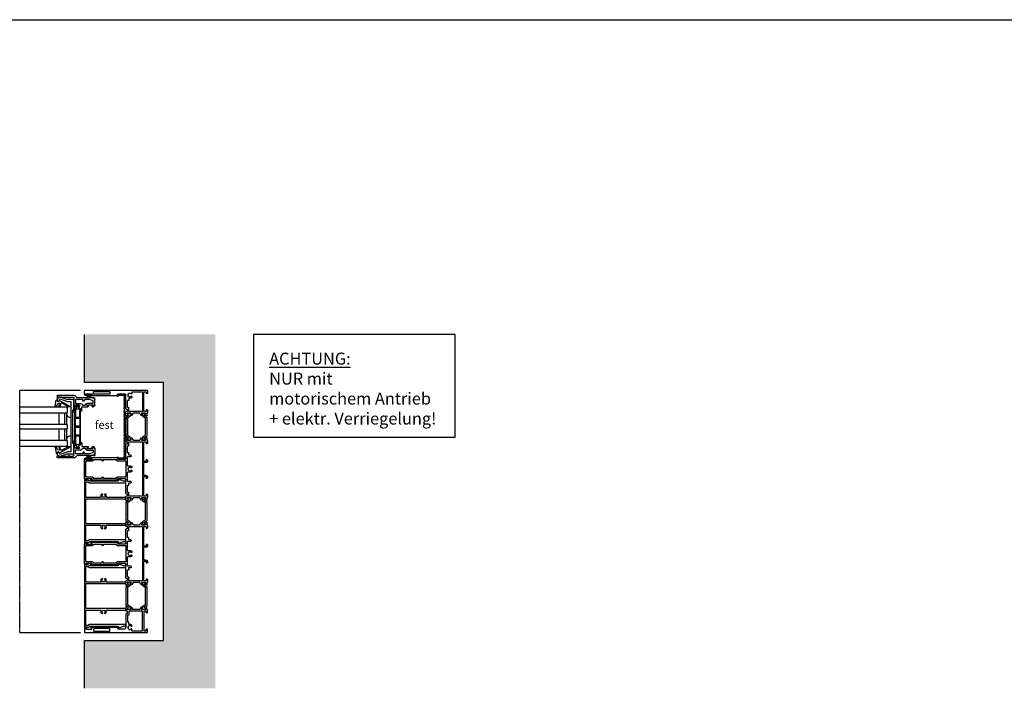
# Model space of a CAD drawing. Units: millimetres. Extents: x -3528 to 8709261, y -11450 to 9698.
# Drawn here: x 4895 to 6127, y -9287 to -8450 of the extents above; entities that cross this region are included whole.
import ezdxf

# ---------------------------------------------------------------- set-up
doc = ezdxf.new("R2010")
doc.units = ezdxf.units.MM
doc.linetypes.add('MITTE2', pattern=[28.575, 19.05, -3.175, 3.175, -3.175])
for name, color, linetype in [('SL_Bauanschluss', 254, 'Continuous'), ('SL_cero', 252, 'Continuous'), ('SL_Tabelle', 233, 'Continuous')]:
    doc.layers.add(name, color=color, linetype=linetype)
doc.layers.add('SL_Konstruktionslinie', color=173, linetype='Continuous', plot=False)
doc.styles.add('SL_Standard', font='arial.ttf', dxfattribs={"height": 3})

# ---------------------------------------------------------------- blocks, each defined once
blk = doc.blocks.new('25-200-04-x_doku')
for p, q in [((3.4, 0), (-3.4, 0)), ((-3.4, 0), (-3.4, -0.8)), ((3.4, 0), (3.4, -0.8)), ((3.4, -0.8), (-3.4, -0.8)), ((-2.1, -0.8), (-2.4, -5.3)), ((-1.3, -0.8), (-1.6, -5.3)), ((-0.5, -0.8), (-0.8, -5.3)), ((0, -0.8), (0, -5.3)), ((0.5, -0.8), (0.8, -5.3)), ((1.3, -0.8), (1.6, -5.3)), ((2.1, -0.8), (2.4, -5.3))]:
    blk.add_line(p, q)
blk = doc.blocks.new('5-1729')
for p, q in [((0, 78.5), (0, 0.5)), ((4.5, 79), (0.5, 79)), ((4.2, 77), (4.2, 69.5)), ((5.5, 77), (4.2, 77)), ((5.5, 75.5), (5.5, 77)), ((6, 75.5), (5.5, 75.5)), ((6.5, 76), (6.5, 77)), ((4.8, 67.5), (1.6, 67.5)), ((1.6, 67.5), (1.6, 47)), ((4.2, 69.5), (5.5, 69.5)), ((4.8, 47), (4.8, 67.5)), ((5.5, 71), (6, 71)), ((5.5, 69.5), (5.5, 71)), ((6.5, 70.5), (6.5, 37.3)), ((1.6, 47), (4.8, 47)), ((4.5, 37), (4.5, 28.5)), ((5.6, 37), (5.4, 37.3)), ((17.6, 27), (6, 27)), ((12.7, 23.7), (12.7, 25.2)), ((21.7, 25.2), (12.7, 25.2)), ((17.6, 27), (18.1, 26.7)), ((18.1, 26.7), (18.6, 27)), ((23, 27), (18.6, 27)), ((21.7, 23.7), (21.7, 25.2)), ((23.5, 26.5), (23.5, 25)), ((23.5, 25), (26.5, 25)), ((26.5, 25), (26.5, 26.5)), ((31.6, 27), (27, 27)), ((28.5, 24.9), (28.5, 25.3)), ((28.5, 21.1), (28.5, 24.9)), ((28.8, 25.5), (29.3, 25.2)), ((29.3, 25.2), (31.2, 24.1)), ((31.5, 24.2), (32.1, 26.4)), ((2, 19.5), (2, 6.4)), ((2, 19.5), (4, 19.5)), ((4.4, 19.6), (4.6, 19.9)), ((7.4, 19.9), (7.6, 19.6)), ((8, 19.5), (8.2, 19.5)), ((9.7, 21), (9.7, 23.2)), ((9.7, 23.2), (12.2, 23.2)), ((26.5, 23.2), (22.2, 23.2)), ((26.5, 6.4), (26.5, 23.2)), ((28.5, 20.7), (28.5, 21.1)), ((28.5, 18), (31, 19.5)), ((28.5, 9.8), (28.5, 18)), ((29.3, 20.8), (28.8, 20.5)), ((31.2, 21.9), (29.3, 20.8)), ((31.5, 20.4), (31.5, 21.7)), ((0.5, 0), (3.5, 0)), ((2, 6.4), (26.5, 6.4)), ((2, 4.6), (2, 1.5)), ((17.6, 4.6), (2, 4.6)), ((2, 1.5), (4, 1.5)), ((4, 0.5), (4, 1.5)), ((18.1, 4.9), (17.6, 4.6)), ((18.6, 4.6), (18.1, 4.9)), ((26.5, 4.6), (18.6, 4.6)), ((24.5, 1.5), (26.5, 1.5)), ((24.5, 0.5), (24.5, 1.5)), ((25, 0), (28, 0)), ((26.5, 1.5), (26.5, 4.6)), ((31, 8.3), (28.5, 9.8)), ((28.5, 6.7), (28.5, 7.1)), ((28.5, 2.9), (28.5, 6.7)), ((28.5, 2.5), (28.5, 2.9)), ((28.5, 0.5), (28.5, 0.8)), ((28.5, 0.8), (31.6, 0.8)), ((28.8, 7.3), (29.3, 7)), ((29.3, 2.6), (28.8, 2.3)), ((29.3, 7), (31.2, 5.9)), ((31.2, 3.7), (29.3, 2.6)), ((31.5, 6.1), (31.5, 7.4)), ((32.1, 1.4), (31.5, 3.6))]:
    blk.add_line(p, q)
for centre, radius, start, end in [((0.5, 78.5), 0.5, 90, 180), ((4.5, 77), 2, 0, 90), ((6, 76), 0.5, 270, 0), ((6, 70.5), 0.5, 0, 90), ((5, 37), 0.5, 30, 180), ((6, 37.3), 0.5, 210, 0), ((6, 28.5), 1.5, 180, 270), ((23, 26.5), 0.5, 0, 90), ((27, 26.5), 0.5, 90, 180), ((28.7, 25.3), 0.2, 60, 180), ((31.6, 26.5), 0.5, 345, 90), ((6, 22), 2.5, 101.4783, 213.5217), ((4.2, 20.2), 0.5, 315, 129.2608), ((4, 20), 0.5, 270, 315), ((6, 24.5), 0.5, 185.7392, 354.2608), ((6, 22), 2.5, 326.4783, 78.5217), ((7.8, 20.2), 0.5, 50.7392, 225), ((8, 20), 0.5, 225, 270), ((8.2, 21), 1.5, 270, 0), ((12.2, 23.7), 0.5, 270, 0), ((22.2, 23.7), 0.5, 180, 270), ((28.7, 20.7), 0.2, 180, 300), ((30.5, 20.4), 1, 300, 0), ((31.3, 24.3), 0.2, 240, 345), ((31.3, 21.7), 0.2, 0, 120), ((0.5, 0.5), 0.5, 180, 270), ((3.5, 0.5), 0.5, 270, 0), ((25, 0.5), 0.5, 180, 270), ((28, 0.5), 0.5, 270, 0), ((28.7, 7.1), 0.2, 60, 180), ((28.7, 2.5), 0.2, 180, 300), ((30.5, 7.4), 1, 0, 60), ((31.3, 6.1), 0.2, 240, 0), ((31.3, 3.5), 0.2, 15, 120), ((31.6, 1.3), 0.5, 270, 15)]:
    blk.add_arc(centre, radius, start, end)
blk = doc.blocks.new('Isoliersteg_34mm')
for p, q in [((0, 1.9), (0, -1.9)), ((0.8, 2.1), (0.2, 2.1)), ((2.7, 1), (0.8, 2.1)), ((2.7, 1), (2.7, 1)), ((3.1, 1), (2.7, 1)), ((4.9, 3.6), (3.5, 1.2)), ((4.7, -0.5), (5.9, 1.6)), ((28.7, 3.9), (5.3, 3.9)), ((6.7, 2.1), (27.3, 2.1)), ((28.1, 1.6), (29.3, -0.5)), ((30.5, 1.2), (29.1, 3.6)), ((31.3, 1), (30.9, 1)), ((33.2, 2.1), (31.3, 1)), ((31.3, 1), (31.3, 1)), ((33.8, 2.1), (33.2, 2.1)), ((34, -1.9), (34, 1.9)), ((0.2, -2.1), (0.8, -2.1)), ((0.8, -2.1), (2.7, -1)), ((2.7, -1), (3.8, -1)), ((2.7, -1), (2.7, -1)), ((30.2, -1), (31.3, -1)), ((31.3, -1), (31.3, -1)), ((31.3, -1), (33.2, -2.1)), ((33.2, -2.1), (33.8, -2.1))]:
    blk.add_line(p, q)
for centre, radius, start, end in [((0.2, 1.9), 0.2, 90, 180), ((3.1, 1.5), 0.5, 270, 330), ((5.3, 3.4), 0.5, 90, 150), ((6.7, 1.1), 1, 90, 150), ((27.3, 1.1), 1, 30, 90), ((28.7, 3.4), 0.5, 30, 90), ((30.9, 1.5), 0.5, 210, 270), ((33.8, 1.9), 0.2, 0, 90), ((0.2, -1.9), 0.2, 180, 270), ((3.8, 0), 1, 270, 330), ((30.2, 0), 1, 210, 270), ((33.8, -1.9), 0.2, 270, 0)]:
    blk.add_arc(centre, radius, start, end)
blk = doc.blocks.new('5-1728')
for p, q in [((12, 74.4), (-12, 74.4)), ((-14, 72.4), (-14, 71.4)), ((-14, 32.7), (-14, 65.9)), ((-13, 70.9), (-13.5, 70.9)), ((-13.5, 66.4), (-13, 66.4)), ((-13, 72.4), (-13, 70.9)), ((-11.7, 72.4), (-13, 72.4)), ((-13, 66.4), (-13, 64.9)), ((-13, 64.9), (-11.7, 64.9)), ((-12, 62.9), (-12, 52.4)), ((-11.7, 62.9), (-12, 62.9)), ((-11.7, 64.9), (-11.7, 72.4)), ((-10.2, 72.4), (-10.2, 64.4)), ((10.2, 72.4), (-10.2, 72.4)), ((10.2, 64.4), (10.2, 72.4)), ((11.7, 72.4), (11.7, 64.9)), ((13, 72.4), (11.7, 72.4)), ((11.7, 64.9), (13, 64.9)), ((12, 62.9), (11.7, 62.9)), ((12, 52.4), (12, 62.9)), ((13, 70.9), (13, 72.4)), ((13.5, 70.9), (13, 70.9)), ((13, 66.4), (13.5, 66.4)), ((13, 64.9), (13, 66.4)), ((14, 71.4), (14, 72.4)), ((14, 32.7), (14, 65.9)), ((-12, 52.4), (-10.7, 52.4)), ((-12, 50.9), (-12, 34.7)), ((-10.7, 50.9), (-12, 50.9)), ((-10.2, 51.9), (-10.2, 51.4)), ((10.2, 51.4), (10.2, 51.9)), ((10.7, 52.4), (12, 52.4)), ((12, 50.9), (10.7, 50.9)), ((12, 34.7), (12, 50.9)), ((-12.9, 32.7), (-13.1, 32.4)), ((-12, 34.7), (-11.7, 34.7)), ((-12, 23.9), (-12, 32.4)), ((-10.2, 33.2), (-10.2, 22.4)), ((10.2, 22.4), (10.2, 33.2)), ((11.7, 34.7), (12, 34.7)), ((12, 32.4), (12, 23.9)), ((13.1, 32.4), (12.9, 32.7)), ((-39.6, 21.8), (-39, 19.6)), ((-39.1, 22.4), (-34.5, 22.4)), ((-39, 17.1), (-39, 15.8)), ((-38.7, 19.5), (-36.8, 20.6)), ((-36.8, 16.2), (-38.7, 17.3)), ((-38.5, 14.9), (-36, 13.4)), ((-36.8, 20.6), (-36.3, 20.9)), ((-36.3, 15.9), (-36.8, 16.2)), ((-36, 20.7), (-36, 20.3)), ((-36, 20.3), (-36, 16.5)), ((-36, 16.5), (-36, 16.1)), ((-36, 13.4), (-36, 5.2)), ((-34, 21.9), (-34, 20.4)), ((-34, 20.4), (-31, 20.4)), ((-34, 18.6), (-34, 1.8)), ((-29.7, 18.6), (-34, 18.6)), ((-31, 20.4), (-31, 21.9)), ((-26.1, 22.4), (-30.5, 22.4)), ((-29.2, 20.6), (-29.2, 19.1)), ((-20.2, 20.6), (-29.2, 20.6)), ((-26.1, 22.4), (-25.6, 22.1)), ((-25.6, 22.1), (-25.1, 22.4)), ((-13.5, 22.4), (-25.1, 22.4)), ((-20.2, 19.1), (-20.2, 20.6)), ((-17.2, 18.6), (-19.7, 18.6)), ((-17.2, 16.1), (-17.2, 18.6)), ((-16.2, 15.6), (-16.7, 15.6)), ((-15.7, 20.6), (-15.7, 16.1)), ((-4, 20.6), (-15.7, 20.6)), ((-10.2, 22.4), (10.2, 22.4)), ((-4, 20.6), (-4, 17.4)), ((-2.3, 14.9), (-2, 14.9)), ((-1.6, 15), (-1.4, 15.3)), ((1.4, 15.3), (1.6, 15)), ((2, 14.9), (2.3, 14.9)), ((4, 17.4), (4, 20.6)), ((15.7, 20.6), (4, 20.6)), ((25.1, 22.4), (13.5, 22.4)), ((15.7, 16.1), (15.7, 20.6)), ((16.7, 15.6), (16.2, 15.6)), ((17.2, 18.6), (17.2, 16.1)), ((19.7, 18.6), (17.2, 18.6)), ((20.2, 20.6), (20.2, 19.1)), ((29.2, 20.6), (20.2, 20.6)), ((25.1, 22.4), (25.6, 22.1)), ((25.6, 22.1), (26.1, 22.4)), ((30.5, 22.4), (26.1, 22.4)), ((29.2, 19.1), (29.2, 20.6)), ((34, 18.6), (29.7, 18.6)), ((31, 21.9), (31, 20.4)), ((31, 20.4), (34, 20.4)), ((34, 20.4), (34, 21.9)), ((34, 1.8), (34, 18.6)), ((39.1, 22.4), (34.5, 22.4)), ((36, 20.3), (36, 20.7)), ((36, 16.5), (36, 20.3)), ((36, 16.1), (36, 16.5)), ((36, 13.4), (38.5, 14.9)), ((36, 5.2), (36, 13.4)), ((36.3, 20.9), (36.8, 20.6)), ((36.8, 16.2), (36.3, 15.9)), ((36.8, 20.6), (38.7, 19.5)), ((38.7, 17.3), (36.8, 16.2)), ((39, 19.6), (39.6, 21.8)), ((39, 15.8), (39, 17.1)), ((-39, 2.8), (-39, 1.5)), ((-38.7, 1.3), (-36.8, 2.4)), ((-36, 5.2), (-38.5, 3.7)), ((-36.8, 2.4), (-36.3, 2.7)), ((-36, 2.5), (-36, 2.1)), ((-36, 2.1), (-36, -1.7)), ((-34, 1.8), (34, 1.8)), ((-34, 0), (-34, -3.1)), ((-26.1, 0), (-34, 0)), ((-25.6, 0.3), (-26.1, 0)), ((-25.1, 0), (-25.6, 0.3)), ((-9.5, 0), (-25.1, 0)), ((-9.5, -3.1), (-9.5, 0)), ((-8, -3.1), (-8, 0)), ((8, 0), (-8, 0)), ((8, -3.1), (8, 0)), ((9.5, 0), (9.5, -3.1)), ((25.1, 0), (9.5, 0)), ((25.6, 0.3), (25.1, 0)), ((26.1, 0), (25.6, 0.3)), ((34, 0), (26.1, 0)), ((34, -3.1), (34, 0)), ((38.5, 3.7), (36, 5.2)), ((36, 2.1), (36, 2.5)), ((36, -1.7), (36, 2.1)), ((36.3, 2.7), (36.8, 2.4)), ((36.8, 2.4), (38.7, 1.3)), ((39, 1.5), (39, 2.8)), ((-39, -1), (-39.6, -3.2)), ((-39.1, -3.8), (-36, -3.8)), ((-36.8, -2), (-38.7, -0.9)), ((-36.3, -2.3), (-36.8, -2)), ((-36, -1.7), (-36, -2.1)), ((-36, -3.8), (-36, -4.1)), ((-35.5, -4.6), (-32.5, -4.6)), ((-34, -3.1), (-32, -3.1)), ((-32, -3.1), (-32, -4.1)), ((-11.5, -3.1), (-9.5, -3.1)), ((-11.5, -4.1), (-11.5, -3.1)), ((-11, -4.6), (-9.5, -4.6)), ((9.5, -3.1), (11.5, -3.1)), ((9.5, -4.6), (11, -4.6)), ((11.5, -3.1), (11.5, -4.1)), ((32, -3.1), (34, -3.1)), ((32, -4.1), (32, -3.1)), ((32.5, -4.6), (35.5, -4.6)), ((36, -2.1), (36, -1.7)), ((36, -4.1), (36, -3.8)), ((36, -3.8), (39.1, -3.8)), ((36.8, -2), (36.3, -2.3)), ((38.7, -0.9), (36.8, -2)), ((39.6, -3.2), (39, -1))]:
    blk.add_line(p, q)
for centre, radius, start, end in [((-12, 72.4), 2, 90, 180), ((12, 72.4), 2, 0, 90), ((-13.5, 71.4), 0.5, 180, 270), ((-13.5, 65.9), 0.5, 90, 180), ((-11.7, 64.4), 1.5, 270, 0), ((11.7, 64.4), 1.5, 180, 270), ((13.5, 71.4), 0.5, 270, 0), ((13.5, 65.9), 0.5, 0, 90), ((-10.7, 51.9), 0.5, 0, 90), ((-10.7, 51.4), 0.5, 270, 0), ((10.7, 51.9), 0.5, 90, 180), ((10.7, 51.4), 0.5, 180, 270), ((-13.5, 32.7), 0.5, 180, 330), ((-12.5, 32.4), 0.5, 0, 150), ((-11.7, 33.2), 1.5, 0, 90), ((11.7, 33.2), 1.5, 90, 180), ((12.5, 32.4), 0.5, 30, 180), ((13.5, 32.7), 0.5, 210, 0), ((-39.1, 21.9), 0.5, 90, 195), ((-38.8, 19.7), 0.2, 195, 300), ((-38.8, 17.1), 0.2, 60, 180), ((-38, 15.8), 1, 180, 240), ((-36.2, 20.7), 0.2, 0, 120), ((-36.2, 16.1), 0.2, 240, 0), ((-34.5, 21.9), 0.5, 0, 90), ((-30.5, 21.9), 0.5, 90, 180), ((-29.7, 19.1), 0.5, 270, 0), ((-19.7, 19.1), 0.5, 180, 270), ((-16.7, 16.1), 0.5, 180, 270), ((-16.2, 16.1), 0.5, 270, 0), ((-13.5, 23.9), 1.5, 270, 0), ((0, 17.4), 4, 180, 203.5782), ((-2.3, 16.4), 1.5, 203.5782, 270), ((0, 17.4), 2.5, 101.4783, 213.5217), ((-1.8, 15.6), 0.5, 315, 129.2608), ((-2, 15.4), 0.5, 270, 315), ((0, 19.9), 0.5, 185.7392, 354.2608), ((0, 17.4), 2.5, 326.4783, 78.5217), ((1.8, 15.6), 0.5, 50.7392, 225), ((2, 15.4), 0.5, 225, 270), ((2.3, 16.4), 1.5, 270, 336.4218), ((0, 17.4), 4, 336.4218, 0), ((13.5, 23.9), 1.5, 180, 270), ((16.2, 16.1), 0.5, 180, 270), ((16.7, 16.1), 0.5, 270, 0), ((19.7, 19.1), 0.5, 270, 0), ((29.7, 19.1), 0.5, 180, 270), ((30.5, 21.9), 0.5, 0, 90), ((34.5, 21.9), 0.5, 90, 180), ((36.2, 20.7), 0.2, 60, 180), ((36.2, 16.1), 0.2, 180, 300), ((38, 15.8), 1, 300, 0), ((38.8, 19.7), 0.2, 240, 345), ((38.8, 17.1), 0.2, 0, 120), ((39.1, 21.9), 0.5, 345, 90), ((-38, 2.8), 1, 120, 180), ((-38.8, 1.5), 0.2, 180, 300), ((-36.2, 2.5), 0.2, 0, 120), ((36.2, 2.5), 0.2, 60, 180), ((38, 2.8), 1, 0, 60), ((38.8, 1.5), 0.2, 240, 0), ((-39.1, -3.3), 0.5, 165, 270), ((-38.8, -1.1), 0.2, 60, 165), ((-36.2, -2.1), 0.2, 240, 0), ((-35.5, -4.1), 0.5, 180, 270), ((-32.5, -4.1), 0.5, 270, 0), ((-11, -4.1), 0.5, 180, 270), ((-9.5, -3.1), 1.5, 270, 0), ((9.5, -3.1), 1.5, 180, 270), ((11, -4.1), 0.5, 270, 0), ((32.5, -4.1), 0.5, 180, 270), ((35.5, -4.1), 0.5, 270, 0), ((36.2, -2.1), 0.2, 180, 300), ((38.8, -1.1), 0.2, 15, 120), ((39.1, -3.3), 0.5, 270, 15)]:
    blk.add_arc(centre, radius, start, end)
blk = doc.blocks.new('5-200-02-x')
for name, p in [('5-1729', (-303, 0)), ('5-1728', (-204.5, 4.6)), ('5-1728', (-98.5, 4.6)), ('Isoliersteg_34mm', (-274.5, 23)), ('Isoliersteg_34mm', (-168.5, 23)), ('Isoliersteg_34mm', (-62.5, 23))]:
    blk.add_blockref(name, p)
at = {"xscale": -1}
blk.add_blockref('5-1729', (0, 0), dxfattribs=at)
at = {"rotation": 180}
for p in [(-240.5, 4.8), (-134.5, 4.8), (-28.5, 4.8)]:
    blk.add_blockref('Isoliersteg_34mm', p, dxfattribs=at)
blk = doc.blocks.new('5-200-05-x')
at = {"linetype": 'Continuous'}
blk.add_lwpolyline([(20.7, -20.7, -0.315462), (21.7, -22.1), (21.7, -22.5), (21.3, -22.9, -0.940667), (20.6, -22.2, 0.503938), (17.5, -23.5, -0.884652), (17.5, -24.5, 0.503938), (20.6, -25.8, -0.940667), (21.3, -25.1), (21.7, -25.5), (21.7, -25.9, -0.315462), (20.7, -27.3, -0.184006), (18.2, -27.3, 0.530247), (17.5, -27.8), (17.5, -51.5, -0.414214), (17, -52), (16, -52, -0.414214), (15.5, -51.5), (15.5, -2), (0.5, -2), (0, -1.7), (-0.5, -2), (-15.5, -2), (-15.5, -51.5, -0.414214), (-16, -52), (-17, -52, -0.414214), (-17.5, -51.5), (-17.5, -27.8, 0.530247), (-18.2, -27.3, -0.184006), (-20.7, -27.3, -0.315462), (-21.7, -25.9), (-21.7, -25.5), (-21.3, -25.1, -0.940667), (-20.6, -25.8, 0.503938), (-17.5, -24.5, -0.884652), (-17.5, -23.5, 0.503938), (-20.6, -22.2, -0.940667), (-21.3, -22.9), (-21.7, -22.5), (-21.7, -22.1, -0.315462), (-20.7, -20.7, -0.184006), (-18.2, -20.7, 0.530247), (-17.5, -20.2), (-17.5, -2), (-36.8, -2), (-36.8, -4.5), (-35.8, -6.3), (-35.8, -51.5, -0.414214), (-36.3, -52), (-37.3, -52, -0.414214), (-37.8, -51.5), (-37.8, -49), (-39.7, -43.6, -0.36397), (-39.5, -43), (-37.8, -42), (-37.8, -6.8), (-39.2, -4.3, -0.414214), (-39, -3.6), (-38.8, -3.5), (-38.8, -2, 0.162278), (-39.1, -0.8, -0.618034), (-38.8, 0), (38.7, 0, -0.618034), (39.1, -0.8, 0.162278), (38.7, -2), (38.7, -3.5), (39, -3.6, -0.414214), (39.2, -4.3), (37.7, -6.8), (37.7, -42), (39.5, -43, -0.36397), (39.7, -43.6), (37.7, -49), (37.7, -51.5, -0.414214), (37.2, -52), (36.2, -52, -0.414214), (35.7, -51.5), (35.7, -6.3), (36.7, -4.5), (36.7, -2), (17.5, -2), (17.5, -20.2, 0.530247), (18.2, -20.7, -0.184006)], format="xyb", close=True, dxfattribs=at)
blk = doc.blocks.new('7-0-02-x')
for points in [[(-2.9, 117.2), (-46.6, 117.2, 0.258618), (-47, 116.9), (-48.4, 114.6, -0.258618), (-48.7, 114.5), (-49.1, 114.5, -0.131652), (-49.7, 114.7), (-51.1, 115.4, 0.131652), (-51.2, 115.5), (-51.4, 115.5, 0.414214), (-51.8, 115.1), (-51.8, 114.6, 0.414214), (-51.7, 114.5), (-51.7, 114.1, 0.414214), (-51.5, 113.9), (-51.4, 113.9, 0.109552), (-51.3, 113.9, -1.569922), (-51.3, 112.8, 0.109552), (-51.4, 112.8), (-51.5, 112.8, 0.414214), (-51.7, 112.6), (-51.7, 112.3, 0.414214), (-51.8, 112.2), (-51.8, 111.7, 0.414214), (-51.4, 111.3), (-51.2, 111.3, 0.131652), (-51.1, 111.3), (-49.7, 112, -0.131653), (-49.1, 112.2), (-48.7, 112.2, -0.258618), (-48.4, 112.1), (-47, 109.8, 0.258618), (-46.6, 109.6), (-45, 109.6, -0.414214), (-44.7, 109.3), (-44.7, 108.2, 0.414214), (-44.4, 107.9), (-43.5, 107.9, 0.414214), (-43.2, 108.2), (-43.2, 109.3, -0.414214), (-42.9, 109.6), (-6.7, 109.6, -0.414214), (-6.4, 109.3), (-6.4, 108.2, 0.414214), (-6.1, 107.9), (-5.2, 107.9, 0.414214), (-4.9, 108.2), (-4.9, 109.3, -0.414214), (-4.6, 109.6), (-2.9, 109.6, 0.258618), (-2.5, 109.8), (-1.1, 112.1, -0.258618), (-0.8, 112.2), (-0.4, 112.2, -0.131653), (0.2, 112), (1.5, 111.3, 0.131652), (1.6, 111.3), (1.8, 111.3, 0.414214), (2.2, 111.7), (2.2, 112.2, 0.414214), (2.1, 112.3), (2.1, 112.6, 0.414214), (1.9, 112.8), (1.8, 112.8, 0.109552), (1.8, 112.8, -1.569922), (1.8, 113.9, 0.109552), (1.8, 113.9), (1.9, 113.9, 0.414214), (2.1, 114.1), (2.1, 114.5, 0.414214), (2.2, 114.6), (2.2, 115.1, 0.414214), (1.8, 115.5), (1.6, 115.5, 0.131652), (1.5, 115.4), (0.2, 114.7, -0.131652), (-0.4, 114.5), (-0.8, 114.5, -0.258618), (-1.1, 114.6), (-2.5, 116.9, 0.258618)], [(-46.7, 114.6), (-46.7, 112.2, 0.414214), (-45.1, 110.6), (-37, 110.6, 0.414214), (-36.5, 111.1), (-36.5, 115.7, 0.414214), (-37, 116.2), (-45.1, 116.2, 0.414214)], [(-35, 110.6, -0.414214), (-35.5, 111.1), (-35.5, 115.7, -0.414214), (-35, 116.2), (-25.8, 116.2, -0.414214), (-25.3, 115.7), (-25.3, 111.1, -0.414214), (-25.8, 110.6)], [(-14.5, 116.2, -0.414214), (-14, 115.7), (-14, 111.1, -0.414214), (-14.5, 110.6), (-23.8, 110.6, -0.414214), (-24.3, 111.1), (-24.3, 115.7, -0.414214), (-23.8, 116.2)], [(-12.5, 116.2, 0.414214), (-13, 115.7), (-13, 111.1, 0.414214), (-12.5, 110.6), (-4.4, 110.6, 0.414214), (-2.8, 112.2), (-2.8, 114.6, 0.414214), (-4.4, 116.2)]]:
    blk.add_lwpolyline(points, format="xyb", close=True)
blk = doc.blocks.new('6-200-02-x')
for p, q in [((-9, 0), (-2, 0)), ((-11, -3), (-11, -2)), ((-11, -16), (-11, -8.5)), ((-10, -3.5), (-10.5, -3.5)), ((-10.5, -8), (-10, -8)), ((-8.7, -2), (-10, -2)), ((-10, -2), (-10, -3.5)), ((-10, -8), (-10, -9.5)), ((-10, -9.5), (-8.7, -9.5)), ((-9, -15.5), (-9, -11.5)), ((-9, -11.5), (-8.7, -11.5)), ((-8.7, -9.5), (-8.7, -2)), ((-6.7, -9.5), (-6.7, -2)), ((-6.7, -2), (-3.6, -2)), ((-3.6, -2), (-2, -6.4)), ((-2, -6.4), (-2, -13)), ((0, -2), (0, -21.8)), ((-16, -17), (-16, -16.5)), ((-15.5, -16), (-11, -16)), ((-13.6, -17.5), (-15.5, -17.5)), ((-12, -20.4), (-13.6, -17.5)), ((-13.2, -24.7), (-12, -22.7)), ((-12, -20.4), (-11.6, -20.4)), ((-12, -22.7), (-12, -22.7)), ((-12, -22.7), (-11.6, -22.7)), ((-9.8, -19.3), (-11.6, -20.4)), ((-11.6, -20.3), (-11.6, -20.4)), ((-11.6, -22.7), (-11.6, -22.7)), ((-11.6, -22.7), (-9.8, -23.7)), ((-9.7, -19.2), (-9.8, -19.3)), ((-9.8, -23.7), (-9.7, -23.8)), ((-9.3, -19), (-9.7, -19.2)), ((-9.7, -23.8), (-9.3, -24)), ((-9, -23.8), (-9, -19.2)), ((-7, -24), (-7, -17.5)), ((-2, -24), (-7, -24)), ((-4, -13.5), (-4, -14.5)), ((-2, -13), (-3.5, -13)), ((-3.5, -15), (-2, -15)), ((-2, -15), (-2, -24)), ((0.1, -22.1), (2.9, -24.9)), ((-9, -25.5), (-12.7, -25.5)), ((0, -26), (-8.5, -26)), ((0, -32), (1, -32)), ((1, -32), (1, -27)), ((1, -42.6), (1, -33)), ((3, -25.2), (3, -46.5)), ((0, -46.1), (0, -45.2)), ((0, -45.2), (0.7, -45.5)), ((0.4, -46.7), (0, -46.1)), ((2.5, -47), (0.8, -47)), ((1.4, -44.9), (1, -42.6))]:
    blk.add_line(p, q)
for centre, radius, start, end in [((-9, -2), 2, 90, 180), ((-2, -2), 2, 0, 90), ((-10.5, -3), 0.5, 180, 270), ((-10.5, -8.5), 0.5, 90, 180), ((-8.7, -9.5), 2, 270, 0), ((-15.5, -16.5), 0.5, 90, 180), ((-15.5, -17), 0.5, 180, 270), ((-11.8, -22.8), 0.2, 146.3686, 150), ((-9.2, -19.2), 0.2, 360, 120), ((-9.2, -23.8), 0.2, 240, 360), ((-9, -17.5), 2, 0, 90), ((-3.5, -13.5), 0.5, 90, 180), ((-3.5, -14.5), 0.5, 180, 270), ((0.5, -21.8), 0.5, 180, 225), ((-12.7, -25), 0.5, 150, 270), ((-8.5, -25.5), 0.5, 180, 270), ((0, -27), 1, 0, 90), ((1, -32), 1, 180, 270), ((2.5, -25.2), 0.5, 0, 45), ((0.8, -46.5), 0.5, 210, 270), ((0.9, -45), 0.5, 250, 10), ((2.5, -46.5), 0.5, 270, 0)]:
    blk.add_arc(centre, radius, start, end)
at = {"layer": 'SL_Konstruktionslinie'}
for p, q in [((-2, 0), (0, 0)), ((0, -2), (0, 0)), ((2.5, -47), (3, -47)), ((3, -46.5), (3, -47))]:
    blk.add_line(p, q, dxfattribs=at)
blk = doc.blocks.new('5-200-34-x')
at = {"xscale": -1}
blk.add_blockref('6-200-02-x', (-36, 47), dxfattribs=at)
for name, p in [('6-200-02-x', (36, 47)), ('7-0-02-x', (24.8, -87.9))]:
    blk.add_blockref(name, p)
blk = doc.blocks.new('Glas 50mm_3-fach')
for p, q in [((-26, -1), (-25, 0)), ((-26, -1), (-26, -60)), ((-25, 0), (-19, 0)), ((-19, 0), (-18, -1)), ((-18, -60), (-18, -1)), ((-18, -1), (-4, -1)), ((-4, -4), (-18, -4)), ((-4, -11), (-18, -11)), ((-4, -1), (-3, 0)), ((-4, -1), (-4, -60)), ((-3, 0), (1, 0)), ((1, 0), (2, -1)), ((2, -60), (2, -1)), ((2, -1), (16, -1)), ((16, -4), (2, -4)), ((16, -11), (2, -11)), ((16, -1), (17, 0)), ((16, -1), (16, -60)), ((17, 0), (23, 0)), ((23, 0), (24, -1)), ((24, -3.2), (24, -1)), ((24, -60), (24, -3.2))]:
    blk.add_line(p, q)
blk = doc.blocks.new('5-200-31-x')
blk.add_lwpolyline([(36, 20.5), (36, 18.9), (37, 18.9), (37, 17.6, -0.087489), (36.9, 16.9), (34, 9), (34, 2, -0.414214), (32, 0), (27.5, 0), (27, 0.3), (26.5, 0), (22, 0, -0.414214), (21, 1), (21, 1.5), (-21, 1.5), (-21, 1, -0.414214), (-22, 0), (-26.5, 0), (-27, 0.3), (-27.5, 0), (-32, 0, -0.414214), (-34, 2), (-34, 9), (-36.9, 16.9, -0.087489), (-37, 17.6), (-37, 18.9), (-36, 18.9), (-36, 20.5, -0.414214), (-35.5, 21), (-32.5, 21, -0.414214), (-32, 20.5), (-32, 19, -0.414214), (-32.5, 18.5), (-33.2, 18.5, 0.520567), (-34.6, 16.5), (-31.5, 8), (-31.5, 4), (31.5, 4), (31.5, 8), (34.6, 16.5, 0.520567), (33.2, 18.5), (32.5, 18.5, -0.414214), (32, 19), (32, 20.5, -0.414214), (32.5, 21), (35.5, 21, -0.414214)], format="xyb", close=True)
blk = doc.blocks.new('25-0-1006-x_7-0')
for p, q in [((-5.9, 2.6), (1.2, 1.4)), ((0, 0), (0, -2.5)), ((2, 0), (0, 0)), ((1.2, 1.4), (2, 0)), ((-6.9, -13.7), (-2.7, -5.6)), ((-3.4, -4.2), (-6.4, -3.7)), ((-6.2, -2.3), (-3.1, -2.8)), ((0.8, -2.5), (-5.5, -14.4)), ((0, -2.5), (0.8, -2.5))]:
    blk.add_line(p, q)
for centre, radius, start, end in [((-6.1, 1.8), 0.9, 80, 264.1433), ((-6.6, -3.1), 4, 11.1473, 84.1433), ((-6.3, -3), 0.7, 80, 260), ((-3.6, -5.2), 1, 332.1597, 80), ((-3.1, -2.4), 0.4, 260, 11.1473), ((-6.2, -14), 0.8, 152.1597, 332.1597)]:
    blk.add_arc(centre, radius, start, end)
blk = doc.blocks.new('SL200a_5-200-31-x_Glas')
for centre, radius, start, end in [((4.8, 75.5), 50.7, 269.9542, 275.5964), ((5.3, 16), 4.49, 261.8305, 346.247), ((5.3, -16), 4.51, 13.9996, 97.923), ((4.8, -75.3), 50.5, 84.3936, 90.0557)]:
    blk.add_arc(centre, radius, start, end)
at = {"color": 1, "rotation": 270}
blk.add_blockref('5-200-31-x', (0.7, 0), dxfattribs=at)
at = {"xscale": -1, "rotation": 270}
blk.add_blockref('25-0-1006-x_7-0', (21.7, 32), dxfattribs=at)
for name, p, rotation in [('Glas 50mm_3-fach', (8.7, 1), 90), ('25-0-1006-x_7-0', (21.7, -32), 270)]:
    blk.add_blockref(name, p, dxfattribs=dict(rotation=rotation))
blk = doc.blocks.new('SL200a_Rahmenflg_ohne_Griffleiste')
at = {"color": 1, "xscale": -1, "rotation": 90}
blk.add_blockref('5-200-34-x', (0, 36), dxfattribs=at)
at = {"color": 3}
blk.add_blockref('SL200a_5-200-31-x_Glas', (-21.7, 36), dxfattribs=at)
blk = doc.blocks.new('5-200-06-x')
for p, q in [((0, 0), (-1.8, 0)), ((0, 1.3), (0, 0)), ((0.6, 1.5), (0.2, 1.5)), ((0.8, 0.1), (0.8, 1.3)), ((77.2, 1.3), (77.2, 0.1)), ((77.8, 1.5), (77.4, 1.5)), ((78, 0), (78, 1.3)), ((79.8, 0), (78, 0)), ((-2, -0.2), (-2, -0.8)), ((-1.8, -1), (-1.2, -1)), ((-1, -1.2), (-1, -6.7)), ((-0.4, -7.9), (-1, -6.7)), ((0.8, -8.5), (-0.4, -7.9)), ((0, -7.5), (0, -1.1)), ((0.1, -0.9), (0.6, -0.4)), ((27.8, -8.5), (0.8, -8.5)), ((28, -9.3), (28, -8.7)), ((28.2, -9.5), (28.8, -9.5)), ((29, -9.3), (29, -8.7)), ((48.8, -8.5), (29.2, -8.5)), ((49, -9.3), (49, -8.7)), ((49.2, -9.5), (49.8, -9.5)), ((50, -9.3), (50, -8.7)), ((50.2, -8.5), (77.2, -8.5)), ((78.4, -7.9), (77.2, -8.5)), ((77.4, -0.4), (77.9, -0.9)), ((78, -1.1), (78, -7.5)), ((79, -6.7), (78.4, -7.9)), ((79, -6.7), (79, -1.2)), ((79.2, -1), (79.8, -1)), ((80, -0.8), (80, -0.2))]:
    blk.add_line(p, q)
for centre, radius, start, end in [((-1.8, -0.2), 0.2, 90, 180), ((0.2, 1.3), 0.2, 90, 180), ((0.6, 1.3), 0.2, 0, 90), ((0, 0.1), 0.8, 315, 0), ((77.4, 1.3), 0.2, 90, 180), ((78, 0.1), 0.8, 180, 225), ((77.8, 1.3), 0.2, 0, 90), ((79.8, -0.2), 0.2, 0, 90), ((-1.8, -0.8), 0.2, 180, 270), ((-1.2, -1.2), 0.2, 0, 90), ((0.2, -1.1), 0.2, 135, 180), ((0, -4.9), 2.6, 270, 292.6199), ((2, -4.9), 2.6, 247.3801, 292.6199), ((4, -4.9), 2.6, 247.3801, 292.6199), ((6, -4.9), 2.6, 247.3801, 292.6199), ((8, -4.9), 2.6, 247.3801, 292.6199), ((10, -4.9), 2.6, 247.3801, 292.6199), ((12, -4.9), 2.6, 247.3801, 292.6199), ((14, -4.9), 2.6, 247.3801, 292.6199), ((16, -4.9), 2.6, 247.3801, 292.6199), ((18, -4.9), 2.6, 247.3801, 292.6199), ((20, -4.9), 2.6, 247.3801, 292.6199), ((22, -4.9), 2.6, 247.3801, 292.6199), ((24, -4.9), 2.6, 247.3801, 292.6199), ((26, -4.9), 2.6, 247.3801, 292.6199), ((28, -4.9), 2.6, 247.3801, 292.6199), ((27.8, -8.7), 0.2, 0, 90), ((28.2, -9.3), 0.2, 180, 270), ((28.8, -9.3), 0.2, 270, 0), ((30, -4.9), 2.6, 247.3801, 292.6199), ((29.2, -8.7), 0.2, 90, 180), ((32, -4.9), 2.6, 247.3801, 292.6199), ((34, -4.9), 2.6, 247.3801, 292.6199), ((36, -4.9), 2.6, 247.3801, 292.6199), ((38, -4.9), 2.6, 247.3801, 292.6199), ((40, -4.9), 2.6, 247.3801, 292.6199), ((42, -4.9), 2.6, 247.3801, 292.6199), ((44, -4.9), 2.6, 247.3801, 292.6199), ((46, -4.9), 2.6, 247.3801, 292.6199), ((48, -4.9), 2.6, 247.3801, 292.6199), ((48.8, -8.7), 0.2, 0, 90), ((50, -4.9), 2.6, 247.3801, 292.6199), ((49.2, -9.3), 0.2, 180, 270), ((49.8, -9.3), 0.2, 270, 0), ((50.2, -8.7), 0.2, 90, 180), ((52, -4.9), 2.6, 247.3801, 292.6199), ((54, -4.9), 2.6, 247.3801, 292.6199), ((56, -4.9), 2.6, 247.3801, 292.6199), ((58, -4.9), 2.6, 247.3801, 292.6199), ((60, -4.9), 2.6, 247.3801, 292.6199), ((62, -4.9), 2.6, 247.3801, 292.6199), ((64, -4.9), 2.6, 247.3801, 292.6199), ((66, -4.9), 2.6, 247.3801, 292.6199), ((68, -4.9), 2.6, 247.3801, 292.6199), ((70, -4.9), 2.6, 247.3801, 292.6199), ((72, -4.9), 2.6, 247.3801, 292.6199), ((74, -4.9), 2.6, 247.3801, 292.6199), ((76, -4.9), 2.6, 247.3801, 292.6199), ((78, -4.9), 2.6, 247.3801, 270), ((77.8, -1.1), 0.2, 0, 45), ((79.2, -1.2), 0.2, 90, 180), ((79.8, -0.8), 0.2, 270, 0)]:
    blk.add_arc(centre, radius, start, end)
blk = doc.blocks.new('200a-6- 310')
at = {"rotation": 270}
for name, p in [('5-200-02-x', (-160, -282.5)), ('5-200-06-x', (-123.2, 14)), ('5-200-05-x', (-81, -131)), ('5-200-05-x', (-81, -237))]:
    blk.add_blockref(name, p, dxfattribs=at)
for name, p in [('SL200a_Rahmenflg_ohne_Griffleiste', (-47, -61)), ('25-200-04-x_doku', (-86.8, 16.3))]:
    blk.add_blockref(name, p)
at = {"xscale": -1, "rotation": 180}
blk.add_blockref('25-200-04-x_doku', (-86.8, -66.3), dxfattribs=at)

msp = doc.modelspace()

# ---------------------------------------------------------------- hatches: boundary and pattern name
at = {"layer": 'SL_Bauanschluss'}
h = msp.add_hatch(color=256, dxfattribs=at)
h.dxf.hatch_style = 1
h.paths.add_polyline_path([(4975.7, -8844.4), (5139.7, -8844.4), (5139.7, -9287.4), (4975.7, -9287.4), (4975.7, -9227.4), (5074.7, -9227.4), (5074.7, -8904.4), (4975.7, -8904.4)])

# ---------------------------------------------------------------- linework, layer by layer
at = {"layer": 'SL_Bauanschluss', "linetype": 'MITTE2', "ltscale": 0.1}
msp.add_line((4894.7, -9217.4), (4894.7, -8914.4), dxfattribs=at)
at = {"layer": 'SL_Bauanschluss'}
msp.add_lwpolyline([(4975.7, -9287.4), (4975.7, -9227.4), (5074.7, -9227.4), (5074.7, -8904.4), (4975.7, -8904.4), (4975.7, -8844.4)], dxfattribs=at)
at = {"layer": 'SL_cero'}
for p, q in [((4894.7, -8914.4), (4970.7, -8914.4)), ((4894.7, -9217.4), (4970.7, -9217.4))]:
    msp.add_line(p, q, dxfattribs=at)
at = {"layer": 'SL_Tabelle'}
msp.add_line((-3228.3, -8450.4), (34076.2, -8450.4), dxfattribs=at)
msp.add_lwpolyline([(5187.4, -8972.9), (5439.7, -8972.9), (5439.7, -8844.4), (5187.4, -8844.4)], close=True, dxfattribs=at)

# ---------------------------------------------------------------- block references
at = {"layer": 'SL_cero', "xscale": -1}
msp.add_blockref('200a-6- 310', (4894.7, -8934.9), dxfattribs=at)

# ---------------------------------------------------------------- texts
at = {"layer": 'SL_cero', "insert": (4988.9, -8952.6), "char_height": 10, "attachment_point": 1, "style": 'SL_Standard'}
msp.add_mtext_dynamic_manual_height_columns('fest', width=129.997, gutter_width=15, heights=[0], dxfattribs=at)
at = {"layer": 'SL_Tabelle', "insert": (5207, -8867.2), "char_height": 15, "attachment_point": 1, "style": 'SL_Standard'}
msp.add_mtext_dynamic_manual_height_columns('{\\LACHTUNG:}\\PNUR mit \\Pmotorischem Antrieb \\P+ elektr. Verriegelung!', width=649.984, gutter_width=75, heights=[0], dxfattribs=at)

doc.saveas('drawing.dxf')
